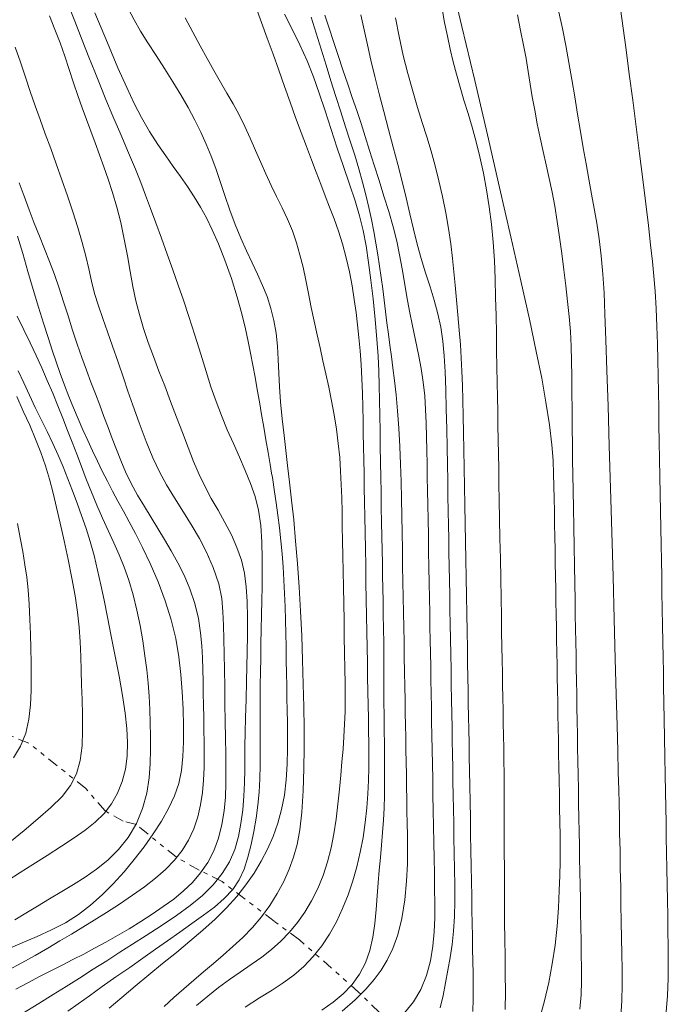
# Model space of a CAD drawing. Extents: x 280146 to 281396, y 1910702 to 1911512.
# Drawn here: x 280626 to 280640, y 1911129 to 1911152 of the extents above; entities that cross this region are included whole.
import ezdxf

# ---------------------------------------------------------------- set-up
doc = ezdxf.new("R2010")
doc.units = 0
doc.header["$MEASUREMENT"] = 0
doc.linetypes.add('DIVIDE', pattern=[1.25, 0.5, -0.25, 0, -0.25, 0, -0.25])
for name, color, linetype in [('CURVA INTERMEDIA', 17, 'Continuous'), ('CURVA MAESTRA', 17, 'Continuous'), ('ESCURRIMIENTO', 7, 'Continuous')]:
    doc.layers.add(name, color=color, linetype=linetype)

msp = doc.modelspace()

# ---------------------------------------------------------------- linework, layer by layer
at = {"layer": 'CURVA INTERMEDIA', "color": 17, "linetype": 'Continuous', "lineweight": 20}
for points, elevation in [([(280626.923, 1911129.204), (280627.157, 1911129.367), (280627.412, 1911129.55), (280627.7, 1911129.756), (280628.009, 1911129.974), (280628.32, 1911130.191), (280628.62, 1911130.401), (280628.902, 1911130.6), (280629.175, 1911130.794), (280629.451, 1911130.989), (280629.725, 1911131.182), (280629.989, 1911131.369), (280630.237, 1911131.555), (280630.46, 1911131.746), (280630.649, 1911131.949), (280630.797, 1911132.171), (280630.909, 1911132.414), (280630.995, 1911132.682), (280631.064, 1911132.967), (280631.125, 1911133.264), (280631.177, 1911133.563), (280631.218, 1911133.86), (280631.247, 1911134.155), (280631.264, 1911134.451), (280631.272, 1911134.753), (280631.273, 1911135.07), (280631.272, 1911135.426), (280631.27, 1911135.829), (280631.27, 1911136.227), (280631.273, 1911136.567), (280631.277, 1911136.873), (280631.282, 1911137.184), (280631.288, 1911137.504), (280631.294, 1911137.83), (280631.301, 1911138.158), (280631.307, 1911138.484), (280631.313, 1911138.799), (280631.318, 1911139.104), (280631.318, 1911139.431), (280631.311, 1911139.804), (280631.286, 1911140.182), (280631.235, 1911140.524), (280631.158, 1911140.834), (280631.055, 1911141.129), (280630.935, 1911141.422), (280630.803, 1911141.722), (280630.665, 1911142.031), (280630.526, 1911142.345), (280630.394, 1911142.663), (280630.272, 1911142.982), (280630.158, 1911143.311), (280630.049, 1911143.663), (280629.93, 1911144.053), (280629.795, 1911144.483), (280629.659, 1911144.904), (280629.536, 1911145.27), (280629.418, 1911145.609), (280629.296, 1911145.958), (280629.168, 1911146.316), (280629.039, 1911146.673), (280628.912, 1911147.02), (280628.791, 1911147.348), (280628.678, 1911147.649), (280628.571, 1911147.929), (280628.449, 1911148.233), (280628.295, 1911148.603), (280628.119, 1911149.016), (280627.942, 1911149.432), (280627.782, 1911149.81), (280627.651, 1911150.129), (280627.53, 1911150.431), (280627.397, 1911150.768), (280627.247, 1911151.15), (280627.078, 1911151.577), (280626.892, 1911152.049)], 29.001), ([(280629.098, 1911129.308), (280629.318, 1911129.508), (280629.541, 1911129.707), (280629.767, 1911129.902), (280629.992, 1911130.093), (280630.214, 1911130.281), (280630.434, 1911130.469), (280630.656, 1911130.664), (280630.877, 1911130.87), (280631.094, 1911131.092), (280631.301, 1911131.332), (280631.49, 1911131.591), (280631.658, 1911131.861), (280631.803, 1911132.136), (280631.923, 1911132.41), (280632.023, 1911132.682), (280632.104, 1911132.971), (280632.169, 1911133.299), (280632.216, 1911133.698), (280632.246, 1911134.181), (280632.261, 1911134.684), (280632.265, 1911135.147), (280632.263, 1911135.598), (280632.257, 1911136.08), (280632.246, 1911136.596), (280632.23, 1911137.135), (280632.209, 1911137.686), (280632.183, 1911138.241), (280632.151, 1911138.787), (280632.114, 1911139.318), (280632.072, 1911139.825), (280632.028, 1911140.305), (280631.982, 1911140.751), (280631.936, 1911141.162), (280631.892, 1911141.533), (280631.851, 1911141.872), (280631.81, 1911142.216), (280631.768, 1911142.594), (280631.732, 1911142.971), (280631.708, 1911143.312), (280631.693, 1911143.626), (280631.68, 1911143.931), (280631.661, 1911144.231), (280631.63, 1911144.527), (280631.582, 1911144.814), (280631.515, 1911145.088), (280631.429, 1911145.352), (280631.326, 1911145.607), (280631.212, 1911145.86), (280631.09, 1911146.116), (280630.963, 1911146.385), (280630.835, 1911146.672), (280630.707, 1911146.981), (280630.584, 1911147.307), (280630.47, 1911147.636), (280630.366, 1911147.953), (280630.266, 1911148.252), (280630.164, 1911148.531), (280630.053, 1911148.801), (280629.929, 1911149.071), (280629.792, 1911149.345), (280629.641, 1911149.626), (280629.476, 1911149.915), (280629.296, 1911150.21), (280629.107, 1911150.509), (280628.916, 1911150.803), (280628.733, 1911151.086), (280628.567, 1911151.353), (280628.418, 1911151.611), (280628.284, 1911151.869)], 31.01), ([(280630.934, 1911129.292), (280631.257, 1911129.5), (280631.539, 1911129.677), (280631.789, 1911129.841), (280632.029, 1911130.016), (280632.256, 1911130.213), (280632.467, 1911130.434), (280632.661, 1911130.677), (280632.836, 1911130.939), (280632.993, 1911131.22), (280633.135, 1911131.52), (280633.259, 1911131.83), (280633.367, 1911132.144), (280633.458, 1911132.463), (280633.535, 1911132.792), (280633.597, 1911133.128), (280633.645, 1911133.467), (280633.681, 1911133.799), (280633.705, 1911134.114), (280633.72, 1911134.414), (280633.727, 1911134.703), (280633.728, 1911134.984), (280633.726, 1911135.261), (280633.722, 1911135.54), (280633.717, 1911135.825), (280633.712, 1911136.121), (280633.706, 1911136.431), (280633.701, 1911136.754), (280633.695, 1911137.085), (280633.689, 1911137.424), (280633.682, 1911137.773), (280633.676, 1911138.134), (280633.669, 1911138.51), (280633.662, 1911138.893), (280633.656, 1911139.274), (280633.649, 1911139.65), (280633.643, 1911140.019), (280633.636, 1911140.373), (280633.631, 1911140.708), (280633.625, 1911141.031), (280633.619, 1911141.352), (280633.613, 1911141.665), (280633.608, 1911141.965), (280633.603, 1911142.258), (280633.597, 1911142.552), (280633.59, 1911142.854), (280633.581, 1911143.169), (280633.569, 1911143.492), (280633.552, 1911143.815), (280633.531, 1911144.129), (280633.505, 1911144.427), (280633.474, 1911144.713), (280633.439, 1911144.997), (280633.399, 1911145.287), (280633.349, 1911145.593), (280633.289, 1911145.911), (280633.216, 1911146.233), (280633.132, 1911146.545), (280633.04, 1911146.836), (280632.942, 1911147.109), (280632.841, 1911147.372), (280632.739, 1911147.633), (280632.639, 1911147.896), (280632.536, 1911148.166), (280632.429, 1911148.448), (280632.315, 1911148.746), (280632.196, 1911149.066), (280632.072, 1911149.401), (280631.946, 1911149.747), (280631.819, 1911150.104), (280631.69, 1911150.47), (280631.561, 1911150.836), (280631.431, 1911151.192), (280631.301, 1911151.546), (280631.171, 1911151.903)], 33.005), ([(280632.664, 1911129.224), (280632.918, 1911129.402), (280633.149, 1911129.593), (280633.351, 1911129.802), (280633.519, 1911130.035), (280633.651, 1911130.293), (280633.749, 1911130.575), (280633.816, 1911130.875), (280633.86, 1911131.185), (280633.89, 1911131.498), (280633.914, 1911131.805), (280633.936, 1911132.102), (280633.961, 1911132.39), (280633.989, 1911132.674), (280634.016, 1911132.956), (280634.04, 1911133.239), (280634.059, 1911133.519), (280634.072, 1911133.794), (280634.08, 1911134.066), (280634.084, 1911134.339), (280634.084, 1911134.622), (280634.082, 1911134.923), (280634.078, 1911135.237), (280634.074, 1911135.557), (280634.071, 1911135.877), (280634.07, 1911136.197), (280634.069, 1911136.519), (280634.068, 1911136.849), (280634.067, 1911137.185), (280634.063, 1911137.52), (280634.059, 1911137.849), (280634.053, 1911138.166), (280634.048, 1911138.469), (280634.043, 1911138.76), (280634.038, 1911139.045), (280634.033, 1911139.33), (280634.028, 1911139.623), (280634.022, 1911139.931), (280634.016, 1911140.253), (280634.01, 1911140.587), (280634.004, 1911140.927), (280633.998, 1911141.269), (280633.992, 1911141.614), (280633.986, 1911141.963), (280633.98, 1911142.316), (280633.973, 1911142.669), (280633.967, 1911143.014), (280633.961, 1911143.345), (280633.952, 1911143.671), (280633.937, 1911144.008), (280633.912, 1911144.391), (280633.871, 1911144.837), (280633.823, 1911145.3), (280633.773, 1911145.728), (280633.723, 1911146.124), (280633.668, 1911146.498), (280633.603, 1911146.85), (280633.52, 1911147.182), (280633.415, 1911147.521), (280633.29, 1911147.892), (280633.153, 1911148.291), (280633.013, 1911148.708), (280632.874, 1911149.132), (280632.737, 1911149.552), (280632.604, 1911149.952), (280632.473, 1911150.323), (280632.331, 1911150.682), (280632.168, 1911151.045), (280631.994, 1911151.401), (280631.823, 1911151.735)], 34.003), ([(280634.537, 1911129.165), (280634.735, 1911129.409), (280634.9, 1911129.694), (280635.029, 1911130.01), (280635.119, 1911130.34), (280635.176, 1911130.671), (280635.206, 1911130.993), (280635.218, 1911131.312), (280635.219, 1911131.635), (280635.215, 1911131.967), (280635.209, 1911132.311), (280635.203, 1911132.662), (280635.197, 1911133.016), (280635.19, 1911133.373), (280635.184, 1911133.734), (280635.178, 1911134.093), (280635.172, 1911134.444), (280635.165, 1911134.783), (280635.16, 1911135.11), (280635.154, 1911135.431), (280635.148, 1911135.75), (280635.142, 1911136.069), (280635.137, 1911136.385), (280635.131, 1911136.695), (280635.126, 1911136.998), (280635.121, 1911137.295), (280635.115, 1911137.59), (280635.11, 1911137.891), (280635.104, 1911138.205), (280635.098, 1911138.535), (280635.092, 1911138.88), (280635.086, 1911139.238), (280635.08, 1911139.601), (280635.074, 1911139.962), (280635.068, 1911140.313), (280635.061, 1911140.649), (280635.056, 1911140.967), (280635.05, 1911141.274), (280635.044, 1911141.574), (280635.039, 1911141.874), (280635.033, 1911142.18), (280635.025, 1911142.49), (280635.012, 1911142.803), (280634.991, 1911143.114), (280634.958, 1911143.423), (280634.912, 1911143.731), (280634.852, 1911144.045), (280634.785, 1911144.366), (280634.715, 1911144.693), (280634.648, 1911145.023), (280634.587, 1911145.35), (280634.532, 1911145.67), (280634.479, 1911145.984), (280634.424, 1911146.295), (280634.358, 1911146.61), (280634.277, 1911146.934), (280634.179, 1911147.274), (280634.07, 1911147.625), (280633.958, 1911147.979), (280633.848, 1911148.326), (280633.745, 1911148.657), (280633.647, 1911148.97), (280633.552, 1911149.266), (280633.455, 1911149.557), (280633.354, 1911149.852), (280633.25, 1911150.158), (280633.142, 1911150.478), (280633.034, 1911150.802), (280632.928, 1911151.119), (280632.827, 1911151.424), (280632.733, 1911151.715)], 36.005), ([(280635.488, 1911142.367), (280635.478, 1911142.808), (280635.466, 1911143.245), (280635.452, 1911143.652), (280635.432, 1911144.013), (280635.401, 1911144.343), (280635.354, 1911144.659), (280635.289, 1911144.967), (280635.207, 1911145.27), (280635.112, 1911145.574), (280635.012, 1911145.888), (280634.914, 1911146.211), (280634.824, 1911146.541), (280634.739, 1911146.878), (280634.657, 1911147.225), (280634.571, 1911147.584), (280634.479, 1911147.956), (280634.38, 1911148.339), (280634.276, 1911148.732), (280634.169, 1911149.133), (280634.064, 1911149.538), (280633.962, 1911149.938), (280633.866, 1911150.325), (280633.776, 1911150.694), (280633.695, 1911151.045), (280633.619, 1911151.384), (280633.545, 1911151.719)], 37.002), ([(280636.808, 1911129.243), (280636.815, 1911129.636), (280636.812, 1911130.04), (280636.807, 1911130.441), (280636.801, 1911130.829), (280636.797, 1911131.211), (280636.795, 1911131.596), (280636.793, 1911131.993), (280636.792, 1911132.408), (280636.791, 1911132.826), (280636.791, 1911133.231), (280636.79, 1911133.612), (280636.789, 1911133.958), (280636.788, 1911134.276), (280636.785, 1911134.574), (280636.781, 1911134.862), (280636.777, 1911135.147), (280636.772, 1911135.433), (280636.767, 1911135.721), (280636.762, 1911136.008), (280636.757, 1911136.291), (280636.752, 1911136.571), (280636.747, 1911136.852), (280636.742, 1911137.139), (280636.736, 1911137.441), (280636.73, 1911137.768), (280636.724, 1911138.132), (280636.717, 1911138.535), (280636.709, 1911138.973), (280636.701, 1911139.43), (280636.693, 1911139.888), (280636.684, 1911140.331), (280636.677, 1911140.742), (280636.67, 1911141.12), (280636.665, 1911141.467), (280636.659, 1911141.795), (280636.653, 1911142.119), (280636.648, 1911142.439), (280636.642, 1911142.758), (280636.636, 1911143.08), (280636.63, 1911143.412), (280636.624, 1911143.761), (280636.617, 1911144.132), (280636.611, 1911144.522), (280636.603, 1911144.923), (280636.594, 1911145.334), (280636.583, 1911145.753), (280636.566, 1911146.172), (280636.54, 1911146.587), (280636.503, 1911146.992), (280636.452, 1911147.385), (280636.389, 1911147.769), (280636.317, 1911148.146), (280636.237, 1911148.51), (280636.151, 1911148.855), (280636.062, 1911149.182), (280635.97, 1911149.493), (280635.878, 1911149.795), (280635.792, 1911150.09), (280635.711, 1911150.38), (280635.637, 1911150.663), (280635.569, 1911150.948), (280635.504, 1911151.243), (280635.442, 1911151.546), (280635.382, 1911151.855)], 39.004), ([(280637.93, 1911147.394), (280637.87, 1911147.716), (280637.806, 1911148.024), (280637.739, 1911148.329), (280637.671, 1911148.635), (280637.602, 1911148.944), (280637.537, 1911149.255), (280637.478, 1911149.564), (280637.424, 1911149.866), (280637.377, 1911150.157), (280637.332, 1911150.443), (280637.282, 1911150.733), (280637.226, 1911151.038), (280637.16, 1911151.367), (280637.087, 1911151.722)], 41.006), ([(280639.422, 1911129.079), (280639.446, 1911129.437), (280639.453, 1911129.797), (280639.452, 1911130.148), (280639.448, 1911130.495), (280639.442, 1911130.849), (280639.436, 1911131.22), (280639.429, 1911131.612), (280639.422, 1911132.015), (280639.414, 1911132.422), (280639.407, 1911132.827), (280639.399, 1911133.225), (280639.392, 1911133.586), (280639.385, 1911133.896), (280639.377, 1911134.212), (280639.368, 1911134.597), (280639.355, 1911135.077), (280639.34, 1911135.662), (280639.322, 1911136.359), (280639.301, 1911137.168), (280639.276, 1911138.066), (280639.25, 1911139.029), (280639.222, 1911140.025), (280639.194, 1911141.02), (280639.165, 1911141.982), (280639.138, 1911142.879), (280639.112, 1911143.685), (280639.088, 1911144.379), (280639.066, 1911144.96), (280639.045, 1911145.439), (280639.019, 1911145.863), (280638.984, 1911146.274), (280638.937, 1911146.662), (280638.881, 1911147.013), (280638.82, 1911147.343), (280638.76, 1911147.672), (280638.7, 1911148.008), (280638.639, 1911148.356), (280638.577, 1911148.716), (280638.512, 1911149.089), (280638.447, 1911149.475), (280638.383, 1911149.869), (280638.319, 1911150.263), (280638.253, 1911150.648), (280638.182, 1911151.031), (280638.103, 1911151.415), (280638.022, 1911151.786)], 42.004), ([(280640.453, 1911129.187), (280640.482, 1911129.558), (280640.495, 1911129.937), (280640.499, 1911130.309), (280640.496, 1911130.669), (280640.491, 1911131.018), (280640.485, 1911131.363), (280640.479, 1911131.711), (280640.473, 1911132.065), (280640.467, 1911132.422), (280640.46, 1911132.777), (280640.454, 1911133.125), (280640.448, 1911133.465), (280640.442, 1911133.803), (280640.436, 1911134.157), (280640.429, 1911134.542), (280640.422, 1911134.953), (280640.414, 1911135.377), (280640.406, 1911135.791), (280640.4, 1911136.176), (280640.393, 1911136.53), (280640.387, 1911136.862), (280640.382, 1911137.193), (280640.375, 1911137.547), (280640.369, 1911137.918), (280640.362, 1911138.297), (280640.355, 1911138.672), (280640.349, 1911139.034), (280640.343, 1911139.389), (280640.336, 1911139.75), (280640.33, 1911140.119), (280640.323, 1911140.5), (280640.316, 1911140.891), (280640.309, 1911141.286), (280640.302, 1911141.681), (280640.295, 1911142.072), (280640.288, 1911142.454), (280640.282, 1911142.828), (280640.275, 1911143.194), (280640.268, 1911143.557), (280640.262, 1911143.92), (280640.254, 1911144.289), (280640.242, 1911144.676), (280640.223, 1911145.086), (280640.199, 1911145.478), (280640.172, 1911145.819), (280640.139, 1911146.15), (280640.098, 1911146.524), (280640.048, 1911146.958), (280639.988, 1911147.454), (280639.921, 1911148.001), (280639.848, 1911148.587), (280639.771, 1911149.191), (280639.694, 1911149.795), (280639.617, 1911150.38), (280639.545, 1911150.928), (280639.478, 1911151.423), (280639.418, 1911151.856)], 43.008), ([(280629.892, 1911141.329), (280629.766, 1911141.623), (280629.639, 1911141.941), (280629.511, 1911142.279), (280629.38, 1911142.63), (280629.246, 1911142.984), (280629.113, 1911143.333), (280628.982, 1911143.671), (280628.857, 1911143.997), (280628.74, 1911144.316), (280628.633, 1911144.633), (280628.539, 1911144.948), (280628.459, 1911145.261), (280628.392, 1911145.582), (280628.331, 1911145.921), (280628.269, 1911146.278), (280628.199, 1911146.653), (280628.12, 1911147.026), (280628.03, 1911147.378), (280627.935, 1911147.705), (280627.837, 1911148.005), (280627.738, 1911148.286), (280627.638, 1911148.56), (280627.539, 1911148.828), (280627.44, 1911149.091), (280627.341, 1911149.354), (280627.242, 1911149.622), (280627.144, 1911149.899), (280627.046, 1911150.188), (280626.948, 1911150.487), (280626.85, 1911150.788), (280626.746, 1911151.09), (280626.63, 1911151.393), (280626.504, 1911151.696)], 28.004), ([(280629.834, 1911129.331), (280630.085, 1911129.54), (280630.33, 1911129.733), (280630.574, 1911129.914), (280630.82, 1911130.085), (280631.066, 1911130.253), (280631.305, 1911130.421), (280631.53, 1911130.595), (280631.74, 1911130.781), (280631.935, 1911130.984), (280632.115, 1911131.203), (280632.281, 1911131.44), (280632.434, 1911131.696), (280632.573, 1911131.974), (280632.695, 1911132.27), (280632.795, 1911132.577), (280632.875, 1911132.892), (280632.937, 1911133.213), (280632.987, 1911133.544), (280633.027, 1911133.884), (280633.061, 1911134.219), (280633.091, 1911134.537), (280633.118, 1911134.837), (280633.144, 1911135.124), (280633.165, 1911135.405), (280633.18, 1911135.687), (280633.189, 1911135.977), (280633.191, 1911136.283), (280633.189, 1911136.606), (280633.185, 1911136.944), (280633.179, 1911137.297), (280633.172, 1911137.661), (280633.166, 1911138.034), (280633.159, 1911138.413), (280633.151, 1911138.787), (280633.145, 1911139.148), (280633.139, 1911139.497), (280633.133, 1911139.836), (280633.128, 1911140.166), (280633.121, 1911140.49), (280633.114, 1911140.805), (280633.105, 1911141.108), (280633.09, 1911141.407), (280633.068, 1911141.714), (280633.036, 1911142.03), (280632.993, 1911142.355), (280632.941, 1911142.68), (280632.883, 1911142.997), (280632.82, 1911143.305), (280632.756, 1911143.606), (280632.69, 1911143.9), (280632.624, 1911144.192), (280632.559, 1911144.489), (280632.493, 1911144.796), (280632.427, 1911145.11), (280632.364, 1911145.423), (280632.301, 1911145.728), (280632.239, 1911146.018), (280632.171, 1911146.297), (280632.093, 1911146.571), (280632.001, 1911146.838), (280631.89, 1911147.101), (280631.768, 1911147.359), (280631.643, 1911147.614), (280631.52, 1911147.868), (280631.4, 1911148.125), (280631.283, 1911148.387), (280631.165, 1911148.658), (280631.045, 1911148.931), (280630.921, 1911149.2), (280630.792, 1911149.459), (280630.657, 1911149.708), (280630.516, 1911149.954), (280630.371, 1911150.204), (280630.223, 1911150.462), (280630.071, 1911150.734), (280629.913, 1911151.022), (280629.746, 1911151.33), (280629.577, 1911151.658)], 32.001), ([(280636.076, 1911129.197), (280636.087, 1911129.484), (280636.088, 1911129.769), (280636.085, 1911130.052), (280636.08, 1911130.333), (280636.075, 1911130.614), (280636.07, 1911130.897), (280636.065, 1911131.185), (280636.06, 1911131.483), (280636.054, 1911131.799), (280636.049, 1911132.13), (280636.042, 1911132.476), (280636.036, 1911132.832), (280636.029, 1911133.195), (280636.023, 1911133.563), (280636.017, 1911133.932), (280636.01, 1911134.293), (280636.004, 1911134.634), (280635.998, 1911134.956), (280635.993, 1911135.264), (280635.988, 1911135.563), (280635.982, 1911135.86), (280635.977, 1911136.154), (280635.972, 1911136.447), (280635.967, 1911136.747), (280635.961, 1911137.066), (280635.955, 1911137.41), (280635.948, 1911137.784), (280635.941, 1911138.181), (280635.934, 1911138.591), (280635.926, 1911139.003), (280635.919, 1911139.41), (280635.912, 1911139.814), (280635.905, 1911140.222), (280635.898, 1911140.637), (280635.89, 1911141.059), (280635.882, 1911141.48), (280635.875, 1911141.889), (280635.868, 1911142.281), (280635.861, 1911142.654), (280635.854, 1911143.009), (280635.846, 1911143.347), (280635.834, 1911143.666), (280635.818, 1911143.967), (280635.797, 1911144.271), (280635.77, 1911144.597), (280635.74, 1911144.939), (280635.709, 1911145.281), (280635.68, 1911145.609), (280635.653, 1911145.914), (280635.623, 1911146.218), (280635.584, 1911146.543), (280635.532, 1911146.889), (280635.467, 1911147.25), (280635.392, 1911147.613), (280635.311, 1911147.969), (280635.226, 1911148.312), (280635.135, 1911148.64), (280635.039, 1911148.961), (280634.937, 1911149.287), (280634.83, 1911149.629), (280634.72, 1911149.999), (280634.611, 1911150.393), (280634.506, 1911150.806), (280634.411, 1911151.229), (280634.328, 1911151.653)], 38), ([(280628.057, 1911143.869), (280627.931, 1911144.231), (280627.815, 1911144.558), (280627.71, 1911144.857), (280627.613, 1911145.146), (280627.528, 1911145.427), (280627.457, 1911145.701), (280627.393, 1911145.978), (280627.326, 1911146.268), (280627.248, 1911146.578), (280627.151, 1911146.914), (280627.038, 1911147.268), (280626.915, 1911147.632), (280626.787, 1911147.996), (280626.659, 1911148.353), (280626.534, 1911148.699), (280626.412, 1911149.033), (280626.294, 1911149.354), (280626.181, 1911149.669), (280626.071, 1911149.987), (280625.961, 1911150.316), (280625.848, 1911150.653), (280625.727, 1911150.993)], 27), ([(280629.861, 1911133.592), (280629.925, 1911133.864), (280629.967, 1911134.141), (280629.99, 1911134.423), (280630.001, 1911134.707), (280630.004, 1911134.992), (280630.003, 1911135.277), (280629.999, 1911135.561), (280629.995, 1911135.842), (280629.99, 1911136.119), (280629.985, 1911136.392), (280629.98, 1911136.658), (280629.975, 1911136.922), (280629.967, 1911137.187), (280629.952, 1911137.462), (280629.924, 1911137.757), (280629.873, 1911138.076), (280629.791, 1911138.415), (280629.683, 1911138.75), (280629.553, 1911139.055), (280629.409, 1911139.337), (280629.259, 1911139.605), (280629.108, 1911139.863), (280628.958, 1911140.114), (280628.806, 1911140.362), (280628.652, 1911140.611), (280628.499, 1911140.866), (280628.356, 1911141.128), (280628.228, 1911141.39), (280628.117, 1911141.648), (280628.019, 1911141.899), (280627.925, 1911142.147), (280627.832, 1911142.395), (280627.739, 1911142.645), (280627.643, 1911142.898), (280627.544, 1911143.154), (280627.444, 1911143.416), (280627.343, 1911143.688), (280627.24, 1911143.976), (280627.135, 1911144.28), (280627.03, 1911144.596), (280626.928, 1911144.915), (280626.826, 1911145.233), (280626.723, 1911145.547), (280626.617, 1911145.852), (280626.506, 1911146.146), (280626.393, 1911146.433), (280626.278, 1911146.721), (280626.163, 1911147.015), (280626.046, 1911147.316), (280625.931, 1911147.621), (280625.82, 1911147.927)], 26.002), ([(280638.501, 1911129.245), (280638.526, 1911129.568), (280638.534, 1911129.878), (280638.535, 1911130.181), (280638.531, 1911130.484), (280638.526, 1911130.793), (280638.521, 1911131.107), (280638.515, 1911131.424), (280638.51, 1911131.74), (280638.504, 1911132.05), (280638.499, 1911132.354), (280638.494, 1911132.651), (280638.488, 1911132.948), (280638.482, 1911133.253), (280638.477, 1911133.569), (280638.471, 1911133.895), (280638.466, 1911134.224), (280638.461, 1911134.545), (280638.455, 1911134.856), (280638.449, 1911135.157), (280638.444, 1911135.455), (280638.439, 1911135.757), (280638.433, 1911136.062), (280638.428, 1911136.367), (280638.423, 1911136.669), (280638.418, 1911136.964), (280638.412, 1911137.255), (280638.407, 1911137.546), (280638.402, 1911137.845), (280638.396, 1911138.161), (280638.39, 1911138.501), (280638.383, 1911138.87), (280638.376, 1911139.271), (280638.368, 1911139.704), (280638.361, 1911140.147), (280638.354, 1911140.575), (280638.346, 1911140.972), (280638.34, 1911141.328), (280638.334, 1911141.664), (280638.329, 1911142.007), (280638.325, 1911142.378), (280638.322, 1911142.785), (280638.319, 1911143.19), (280638.316, 1911143.556), (280638.311, 1911143.896), (280638.302, 1911144.232), (280638.285, 1911144.567), (280638.259, 1911144.901), (280638.223, 1911145.242), (280638.18, 1911145.596), (280638.134, 1911145.96), (280638.088, 1911146.328), (280638.039, 1911146.694), (280637.987, 1911147.052), (280637.93, 1911147.394)], 41.006), ([(280625.72, 1911131.264), (280625.974, 1911131.416), (280626.236, 1911131.576), (280626.509, 1911131.741), (280626.783, 1911131.905), (280627.052, 1911132.066), (280627.315, 1911132.231), (280627.572, 1911132.41), (280627.824, 1911132.614), (280628.066, 1911132.853), (280628.287, 1911133.129), (280628.472, 1911133.442), (280628.613, 1911133.78), (280628.707, 1911134.13), (280628.76, 1911134.475), (280628.784, 1911134.803), (280628.789, 1911135.114), (280628.787, 1911135.416), (280628.781, 1911135.716), (280628.772, 1911136.021), (280628.757, 1911136.323), (280628.736, 1911136.617), (280628.706, 1911136.916), (280628.666, 1911137.236), (280628.616, 1911137.573), (280628.557, 1911137.92), (280628.485, 1911138.269), (280628.4, 1911138.616), (280628.302, 1911138.944), (280628.195, 1911139.241), (280628.081, 1911139.517), (280627.96, 1911139.789), (280627.834, 1911140.064), (280627.704, 1911140.348), (280627.576, 1911140.64), (280627.453, 1911140.935), (280627.338, 1911141.229), (280627.23, 1911141.515), (280627.126, 1911141.792), (280627.022, 1911142.06), (280626.916, 1911142.328), (280626.808, 1911142.603), (280626.696, 1911142.884), (280626.579, 1911143.17), (280626.458, 1911143.456), (280626.332, 1911143.74), (280626.203, 1911144.023), (280626.068, 1911144.308), (280625.926, 1911144.601), (280625.774, 1911144.91)], 24), ([(280625.747, 1911129.697), (280626.017, 1911129.845), (280626.282, 1911129.984), (280626.54, 1911130.116), (280626.791, 1911130.242), (280627.036, 1911130.367), (280627.28, 1911130.493), (280627.528, 1911130.624), (280627.783, 1911130.763), (280628.044, 1911130.91), (280628.309, 1911131.066), (280628.574, 1911131.227), (280628.832, 1911131.394), (280629.08, 1911131.564), (280629.315, 1911131.737), (280629.535, 1911131.918), (280629.738, 1911132.112), (280629.922, 1911132.325), (280630.084, 1911132.564), (280630.221, 1911132.828), (280630.329, 1911133.115), (280630.406, 1911133.418), (280630.456, 1911133.727), (280630.484, 1911134.038), (280630.495, 1911134.351), (280630.497, 1911134.673), (280630.494, 1911135.012), (280630.489, 1911135.373), (280630.482, 1911135.755), (280630.475, 1911136.149), (280630.468, 1911136.541), (280630.461, 1911136.92), (280630.455, 1911137.277), (280630.449, 1911137.611), (280630.442, 1911137.925), (280630.429, 1911138.227), (280630.402, 1911138.53), (280630.334, 1911138.86), (280630.206, 1911139.232), (280630.051, 1911139.589), (280629.901, 1911139.883), (280629.736, 1911140.162), (280629.539, 1911140.478), (280629.336, 1911140.803), (280629.156, 1911141.1), (280628.997, 1911141.39), (280628.847, 1911141.709), (280628.694, 1911142.078), (280628.536, 1911142.499), (280628.392, 1911142.899), (280628.28, 1911143.218), (280628.177, 1911143.519), (280628.057, 1911143.869)], 27), ([(280625.568, 1911132.156), (280625.845, 1911132.335), (280626.132, 1911132.519), (280626.453, 1911132.724), (280626.776, 1911132.93), (280627.064, 1911133.116), (280627.317, 1911133.292), (280627.542, 1911133.474), (280627.74, 1911133.671), (280627.909, 1911133.889), (280628.047, 1911134.129), (280628.152, 1911134.391), (280628.225, 1911134.672), (280628.265, 1911134.968), (280628.274, 1911135.275), (280628.258, 1911135.593), (280628.217, 1911135.94), (280628.156, 1911136.336), (280628.079, 1911136.772), (280627.993, 1911137.229), (280627.905, 1911137.681), (280627.822, 1911138.104), (280627.744, 1911138.491), (280627.67, 1911138.842), (280627.596, 1911139.173), (280627.515, 1911139.498), (280627.427, 1911139.815), (280627.333, 1911140.115), (280627.233, 1911140.403), (280627.13, 1911140.684), (280627.026, 1911140.96), (280626.921, 1911141.232), (280626.815, 1911141.502), (280626.704, 1911141.769), (280626.584, 1911142.035), (280626.456, 1911142.303), (280626.321, 1911142.573), (280626.186, 1911142.85), (280626.053, 1911143.129), (280625.924, 1911143.405), (280625.798, 1911143.676)], 23.002), ([(280625.609, 1911133.025), (280625.931, 1911133.286), (280626.246, 1911133.547), (280626.54, 1911133.804), (280626.792, 1911134.055), (280626.985, 1911134.302), (280627.119, 1911134.566), (280627.2, 1911134.867), (280627.242, 1911135.199), (280627.255, 1911135.548), (280627.253, 1911135.9), (280627.244, 1911136.245), (280627.234, 1911136.578), (280627.225, 1911136.901), (280627.215, 1911137.222), (280627.201, 1911137.549), (280627.177, 1911137.883), (280627.14, 1911138.223), (280627.086, 1911138.587), (280627.013, 1911138.99), (280626.928, 1911139.414), (280626.837, 1911139.836), (280626.749, 1911140.233), (280626.667, 1911140.587), (280626.587, 1911140.912), (280626.504, 1911141.226), (280626.413, 1911141.531), (280626.311, 1911141.829), (280626.194, 1911142.131), (280626.061, 1911142.444), (280625.915, 1911142.765), (280625.765, 1911143.092)], 22.005), ([(280635.343, 1911129.278), (280635.405, 1911129.557), (280635.462, 1911129.844), (280635.516, 1911130.13), (280635.566, 1911130.415), (280635.61, 1911130.706), (280635.643, 1911131.013), (280635.663, 1911131.34), (280635.671, 1911131.687), (280635.67, 1911132.047), (280635.665, 1911132.413), (280635.659, 1911132.774), (280635.653, 1911133.121), (280635.647, 1911133.452), (280635.642, 1911133.77), (280635.636, 1911134.082), (280635.63, 1911134.394), (280635.625, 1911134.704), (280635.619, 1911135.009), (280635.614, 1911135.312), (280635.609, 1911135.616), (280635.603, 1911135.926), (280635.597, 1911136.248), (280635.592, 1911136.581), (280635.586, 1911136.923), (280635.58, 1911137.268), (280635.574, 1911137.61), (280635.568, 1911137.947), (280635.562, 1911138.281), (280635.556, 1911138.611), (280635.551, 1911138.937), (280635.545, 1911139.257), (280635.539, 1911139.569), (280635.534, 1911139.877), (280635.528, 1911140.186), (280635.523, 1911140.507), (280635.516, 1911140.847), (280635.51, 1911141.199), (280635.503, 1911141.56), (280635.496, 1911141.945), (280635.488, 1911142.367)], 37.002), ([(280625.895, 1911129.149), (280626.267, 1911129.376), (280626.587, 1911129.575), (280626.883, 1911129.76), (280627.186, 1911129.951), (280627.496, 1911130.148), (280627.804, 1911130.343), (280628.101, 1911130.533), (280628.387, 1911130.715), (280628.689, 1911130.91), (280629.03, 1911131.132), (280629.376, 1911131.365), (280629.688, 1911131.591), (280629.963, 1911131.817), (280630.207, 1911132.057), (280630.413, 1911132.311), (280630.574, 1911132.578), (280630.694, 1911132.857), (280630.779, 1911133.147), (280630.836, 1911133.446), (280630.876, 1911133.754), (280630.901, 1911134.062), (280630.916, 1911134.366), (280630.923, 1911134.655), (280630.925, 1911134.928), (280630.927, 1911135.199), (280630.932, 1911135.491), (280630.941, 1911135.837), (280630.951, 1911136.25), (280630.962, 1911136.655), (280630.97, 1911136.989), (280630.976, 1911137.314), (280630.983, 1911137.699), (280630.985, 1911138.1), (280630.979, 1911138.463), (280630.957, 1911138.79), (280630.914, 1911139.1), (280630.845, 1911139.397), (280630.746, 1911139.685), (280630.62, 1911139.968), (280630.473, 1911140.249), (280630.317, 1911140.524), (280630.166, 1911140.789), (280630.024, 1911141.053), (280629.892, 1911141.329)], 28.004), ([(280625.695, 1911134.927), (280625.855, 1911135.19), (280625.971, 1911135.487), (280626.041, 1911135.803), (280626.077, 1911136.127), (280626.09, 1911136.448), (280626.092, 1911136.766), (280626.089, 1911137.082), (280626.083, 1911137.4), (280626.077, 1911137.723), (280626.066, 1911138.055), (280626.049, 1911138.398), (280626.024, 1911138.724), (280625.993, 1911139.015), (280625.953, 1911139.293), (280625.904, 1911139.588), (280625.846, 1911139.899), (280625.78, 1911140.221)], 21.001), ([(280625.576, 1911130.127), (280625.883, 1911130.291), (280626.183, 1911130.457), (280626.47, 1911130.625), (280626.743, 1911130.788), (280627.002, 1911130.944), (280627.258, 1911131.098), (280627.52, 1911131.257), (280627.797, 1911131.43), (280628.09, 1911131.621), (280628.383, 1911131.82), (280628.655, 1911132.015), (280628.904, 1911132.209), (280629.131, 1911132.407), (280629.332, 1911132.614), (280629.505, 1911132.834), (280629.651, 1911133.07), (280629.769, 1911133.325), (280629.861, 1911133.592)], 26.002)]:
    msp.add_lwpolyline(points, dxfattribs=dict(at, elevation=elevation))
at = {"layer": 'CURVA MAESTRA', "color": 17, "linetype": 'Continuous', "lineweight": 13}
for points, elevation in [([(280637.794, 1911129.851), (280637.874, 1911130.272), (280637.938, 1911130.696), (280637.984, 1911131.121), (280638.015, 1911131.54), (280638.034, 1911131.929), (280638.045, 1911132.269), (280638.05, 1911132.576), (280638.051, 1911132.874), (280638.05, 1911133.173), (280638.046, 1911133.478), (280638.042, 1911133.789), (280638.036, 1911134.102), (280638.031, 1911134.415), (280638.025, 1911134.724), (280638.019, 1911135.028), (280638.014, 1911135.324), (280638.009, 1911135.614), (280638.004, 1911135.899), (280637.999, 1911136.181), (280637.994, 1911136.462), (280637.989, 1911136.743), (280637.984, 1911137.026), (280637.979, 1911137.308), (280637.974, 1911137.592), (280637.969, 1911137.877), (280637.964, 1911138.164), (280637.959, 1911138.452), (280637.953, 1911138.743), (280637.948, 1911139.036), (280637.943, 1911139.331), (280637.938, 1911139.626), (280637.933, 1911139.92), (280637.928, 1911140.213), (280637.923, 1911140.502), (280637.917, 1911140.787), (280637.912, 1911141.068), (280637.906, 1911141.349), (280637.894, 1911141.646), (280637.866, 1911142.003), (280637.811, 1911142.457), (280637.733, 1911142.97), (280637.636, 1911143.508), (280637.513, 1911144.113), (280637.358, 1911144.842), (280637.166, 1911145.707), (280636.94, 1911146.708), (280636.685, 1911147.819), (280636.409, 1911149.008), (280636.122, 1911150.235), (280635.833, 1911151.461), (280635.552, 1911152.644)], 40.008), ([(280631.546, 1911141.268), (280631.53, 1911141.362), (280631.495, 1911141.561), (280631.448, 1911141.832), (280631.4, 1911142.117), (280631.351, 1911142.402), (280631.303, 1911142.689), (280631.255, 1911142.974), (280631.206, 1911143.256), (280631.156, 1911143.534), (280631.106, 1911143.806), (280631.054, 1911144.073), (280631, 1911144.34), (280630.936, 1911144.628), (280630.855, 1911144.961), (280630.75, 1911145.341), (280630.619, 1911145.76), (280630.474, 1911146.177), (280630.328, 1911146.548), (280630.187, 1911146.866), (280630.054, 1911147.135), (280629.921, 1911147.376), (280629.779, 1911147.609), (280629.629, 1911147.839), (280629.47, 1911148.068), (280629.305, 1911148.297), (280629.134, 1911148.532), (280628.954, 1911148.791), (280628.767, 1911149.087), (280628.586, 1911149.402), (280628.423, 1911149.719), (280628.254, 1911150.079), (280628.055, 1911150.528), (280627.815, 1911151.086), (280627.529, 1911151.766)], 30.012), ([(280632.422, 1911151.669), (280632.536, 1911151.306), (280632.648, 1911150.946), (280632.759, 1911150.587), (280632.87, 1911150.231), (280632.982, 1911149.878), (280633.093, 1911149.531), (280633.202, 1911149.193), (280633.308, 1911148.864), (280633.409, 1911148.547), (280633.502, 1911148.24), (280633.586, 1911147.942), (280633.661, 1911147.653), (280633.726, 1911147.371), (280633.784, 1911147.096), (280633.837, 1911146.827), (280633.885, 1911146.562), (280633.929, 1911146.301), (280633.97, 1911146.043), (280634.007, 1911145.786), (280634.041, 1911145.53), (280634.074, 1911145.275), (280634.105, 1911145.019), (280634.137, 1911144.764), (280634.169, 1911144.508)], 35), ([(280625.554, 1911130.603), (280625.888, 1911130.744), (280626.225, 1911130.887), (280626.555, 1911131.038), (280626.868, 1911131.202), (280627.162, 1911131.386), (280627.437, 1911131.595), (280627.698, 1911131.828), (280627.95, 1911132.082), (280628.192, 1911132.352), (280628.424, 1911132.632), (280628.644, 1911132.919), (280628.849, 1911133.209), (280629.036, 1911133.498), (280629.2, 1911133.784), (280629.333, 1911134.067), (280629.431, 1911134.35), (280629.493, 1911134.643), (280629.525, 1911134.955), (280629.537, 1911135.291), (280629.536, 1911135.65), (280629.527, 1911136.027), (280629.509, 1911136.416), (280629.48, 1911136.812), (280629.432, 1911137.214), (280629.36, 1911137.624), (280629.259, 1911138.044), (280629.126, 1911138.474), (280628.963, 1911138.906), (280628.786, 1911139.317), (280628.611, 1911139.683), (280628.45, 1911139.999), (280628.308, 1911140.265), (280628.179, 1911140.501), (280628.055, 1911140.729), (280627.933, 1911140.954), (280627.816, 1911141.179), (280627.701, 1911141.405), (280627.59, 1911141.634), (280627.48, 1911141.865), (280627.371, 1911142.101), (280627.262, 1911142.342), (280627.155, 1911142.587), (280627.049, 1911142.839), (280626.946, 1911143.095), (280626.846, 1911143.355), (280626.75, 1911143.617), (280626.658, 1911143.878), (280626.569, 1911144.142), (280626.475, 1911144.426), (280626.372, 1911144.75), (280626.26, 1911145.116), (280626.14, 1911145.514), (280626.019, 1911145.924), (280625.902, 1911146.325), (280625.784, 1911146.717)], 25.004), ([(280634.169, 1911144.508), (280634.203, 1911144.254), (280634.237, 1911143.999), (280634.272, 1911143.74), (280634.307, 1911143.459), (280634.343, 1911143.136), (280634.377, 1911142.773), (280634.406, 1911142.377), (280634.43, 1911141.968), (280634.446, 1911141.567), (280634.456, 1911141.173), (280634.465, 1911140.783), (280634.472, 1911140.397), (280634.478, 1911140.016), (280634.485, 1911139.639), (280634.492, 1911139.269), (280634.498, 1911138.908), (280634.504, 1911138.556), (280634.511, 1911138.215), (280634.517, 1911137.883), (280634.523, 1911137.551), (280634.529, 1911137.211), (280634.535, 1911136.87), (280634.54, 1911136.541), (280634.546, 1911136.232), (280634.551, 1911135.946), (280634.556, 1911135.67), (280634.561, 1911135.393), (280634.566, 1911135.112), (280634.571, 1911134.831), (280634.576, 1911134.551), (280634.581, 1911134.272), (280634.586, 1911133.996), (280634.59, 1911133.723), (280634.595, 1911133.451), (280634.599, 1911133.176), (280634.601, 1911132.877), (280634.599, 1911132.533), (280634.581, 1911132.143), (280634.539, 1911131.716), (280634.472, 1911131.297), (280634.38, 1911130.927), (280634.269, 1911130.615), (280634.145, 1911130.357), (280634.006, 1911130.132), (280633.848, 1911129.918), (280633.656, 1911129.698), (280633.415, 1911129.46), (280633.123, 1911129.204)], 35), ([(280627.856, 1911129.272), (280628.141, 1911129.51), (280628.442, 1911129.764), (280628.752, 1911130.023), (280629.064, 1911130.278), (280629.375, 1911130.531), (280629.681, 1911130.783), (280629.975, 1911131.033), (280630.254, 1911131.284), (280630.511, 1911131.537), (280630.741, 1911131.795), (280630.948, 1911132.057), (280631.132, 1911132.322), (280631.295, 1911132.591), (280631.437, 1911132.867), (280631.561, 1911133.152), (280631.669, 1911133.449), (280631.756, 1911133.759), (280631.82, 1911134.085), (280631.861, 1911134.428), (280631.881, 1911134.787), (280631.888, 1911135.133), (280631.888, 1911135.442), (280631.885, 1911135.726), (280631.88, 1911136.002), (280631.876, 1911136.277), (280631.87, 1911136.558), (280631.865, 1911136.845), (280631.86, 1911137.138), (280631.855, 1911137.434), (280631.848, 1911137.735), (280631.841, 1911138.037), (280631.832, 1911138.34), (280631.82, 1911138.643), (280631.805, 1911138.944), (280631.787, 1911139.242), (280631.765, 1911139.539), (280631.739, 1911139.832), (280631.708, 1911140.124), (280631.672, 1911140.413), (280631.634, 1911140.694), (280631.598, 1911140.938), (280631.546, 1911141.268)], 30.012), ([(280637.59, 1911129.019), (280637.698, 1911129.434), (280637.794, 1911129.851)], 40.008)]:
    msp.add_lwpolyline(points, dxfattribs=dict(at, elevation=elevation))
at = {"layer": 'ESCURRIMIENTO', "color": 4, "linetype": 'DIVIDE', "lineweight": 13, "ltscale": 0.5, "elevation": 18.004}
msp.add_lwpolyline([(280635.876, 1911128.156), (280635.767, 1911128.235), (280634.756, 1911128.945), (280634.457, 1911129.075), (280633.97, 1911129.174), (280633.504, 1911129.624), (280632.161, 1911130.814), (280631.587, 1911131.235), (280630.411, 1911132.131), (280629.894, 1911132.391), (280629.377, 1911132.679), (280628.474, 1911133.418), (280628.176, 1911133.493), (280627.767, 1911133.729), (280627.326, 1911134.233), (280626.041, 1911135.262), (280625.253, 1911135.572)], dxfattribs=at)
msp.add_lwpolyline([(280635.876, 1911128.156), (280635.767, 1911128.235), (280634.756, 1911128.945), (280634.457, 1911129.075), (280633.97, 1911129.174), (280633.504, 1911129.624), (280632.161, 1911130.814), (280631.587, 1911131.235), (280630.411, 1911132.131), (280629.894, 1911132.391), (280629.377, 1911132.679), (280628.474, 1911133.418), (280628.176, 1911133.493), (280627.767, 1911133.729), (280627.326, 1911134.233), (280626.041, 1911135.262), (280625.253, 1911135.572)], dxfattribs=at)

doc.saveas('drawing.dxf')
